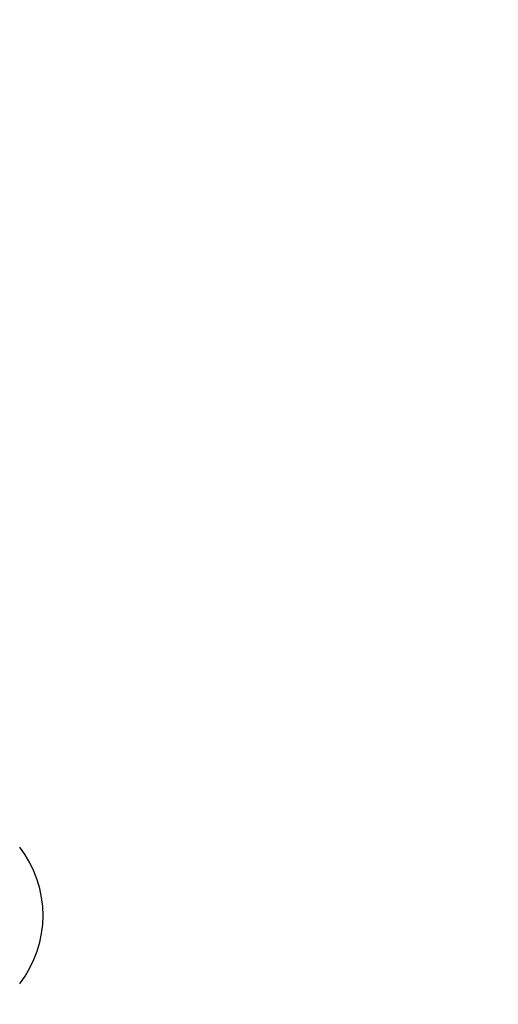
# Model space of a CAD drawing. Units: millimetres. Extents: x 351756 to 359475, y 9171 to 14312.
# Drawn here: x 355343 to 355558, y 10762 to 11204 of the extents above; entities that cross this region are included whole.
import ezdxf

# ---------------------------------------------------------------- set-up
doc = ezdxf.new("R2010")
doc.units = ezdxf.units.MM
doc.layers.add('DEFAULT', color=7, linetype='Continuous')
doc.layers.add('DiKom', color=7, linetype='Continuous')
doc.dimstyles.new('Qitele', dxfattribs={"dimscale": 85, "dimtxt": 4, "dimasz": 5, "dimexe": 4, "dimexo": 0, "dimgap": 3, "dimtad": 1, "dimdec": 0, "dimrnd": 10, "dimzin": 1, "dimtxsty": 'Standard', "dimblk": 'OBLIQUE', "dimcen": 5, "dimdle": 4, "dimclrd": 256, "dimclre": 256, "dimclrt": 256, "dimadec": 0, "dimazin": 0, "dimtfac": 1, "dimtdec": 0, "dimtmove": 0, "dimatfit": 3, "dimldrblk": 'OBLIQUE', "dimfxl": 6, "dimfxlon": 1, "dimlwd": 40, "dimlwe": 30, "dimarcsym": 0})

# ---------------------------------------------------------------- blocks, each defined once
blk = doc.blocks.new('FS-24601')
at = {"layer": 'DiKom', "color": 7, "linetype": 'Continuous'}
blk.add_arc((355303.52, 10801.94), 50, 322.1471, 37.8529, dxfattribs=at)
blk = doc.blocks.new('_Oblique')
at = {"color": 0, "linetype": 'ByBlock', "lineweight": -2}
blk.add_line((-0.5, -0.5), (0.5, 0.5), dxfattribs=at)
blk = doc.blocks.new('*D5')
at = {"layer": 'Defpoints', "color": 0, "transparency": 16777216}
for p in [(355557.87, 13179.93), (353052.63, 9543.94), (355557.87, 9543.94)]:
    blk.add_point(p, dxfattribs=at)
at = {"layer": 'DiKom', "lineweight": 40, "transparency": 16777216}
blk.add_line((353052.63, 13349.93), (353052.63, 9373.94), dxfattribs=at)
at = {"layer": 'DiKom', "lineweight": 30, "transparency": 16777216}
for p, q in [((353307.63, 13179.93), (352882.63, 13179.93)), ((353307.63, 9543.94), (352882.63, 9543.94))]:
    blk.add_line(p, q, dxfattribs=at)
at = {"layer": 'DiKom', "lineweight": 40, "transparency": 16777216, "xscale": 170, "yscale": 170, "zscale": 170}
for p, rotation in [((353052.63, 13179.93), 90), ((353052.63, 9543.94), 270)]:
    blk.add_blockref('_Oblique', p, dxfattribs=dict(at, rotation=rotation))
at = {"layer": 'DiKom', "transparency": 16777216, "insert": (352875.15, 11361.94), "char_height": 144.5, "attachment_point": 5, "rotation": 90}
blk.add_mtext('3640', dxfattribs=at)

msp = doc.modelspace()

# ---------------------------------------------------------------- block references
at = {"layer": 'DEFAULT'}
msp.add_blockref('FS-24601', (0, 0), dxfattribs=at)

# ---------------------------------------------------------------- dimensions: what is measured, and where the dimension line sits
at = {"layer": 'DiKom'}
dim = msp.add_linear_dim(base=(353052.63, 9543.94), p1=(355557.87, 13179.93), p2=(355557.87, 9543.94), angle=90, dimstyle='Qitele', override={"dimtxt": 1.7, "dimasz": 2, "dimexe": 2, "dimgap": 1.2, "dimdle": 2, "dimfxl": 3}, dxfattribs=at)
dim.commit()
dim.dimension.update_dxf_attribs({"geometry": '*D5', "text_midpoint": (352875.15, 11361.94)})

doc.saveas('drawing.dxf')
